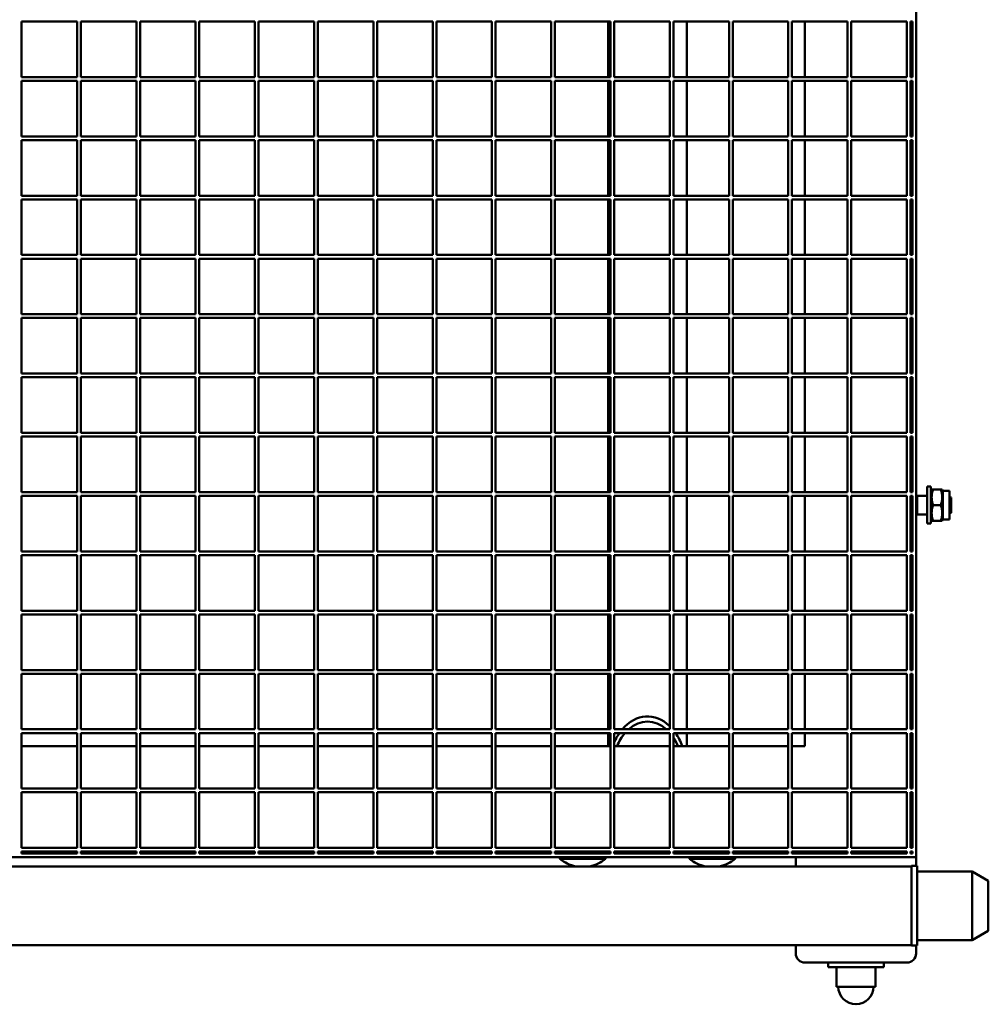
# Model space of a CAD drawing. Units: millimetres. Extents: x 2445 to 5865, y 774 to 4961.
# Drawn here: x 2961 to 3484, y 774 to 1306 of the extents above; entities that cross this region are included whole.
import ezdxf

# ---------------------------------------------------------------- set-up
doc = ezdxf.new("R2010")
doc.units = ezdxf.units.MM
doc.header["$LTSCALE"] = 20
doc.layers.add('Sichtbare Kanten(DIN)', color=7, linetype='Continuous', lineweight=50)

msp = doc.modelspace()

# ---------------------------------------------------------------- linework, layer by layer
at = {"layer": 'Sichtbare Kanten(DIN)'}
for p, q in [((3445.43, 1853.78), (3445.43, 853.78)), ((2992.43, 1304.78), (2962.43, 1304.78)), ((2962.43, 1304.78), (2962.43, 1274.78)), ((2992.43, 1274.78), (2992.43, 1304.78)), ((2994.43, 1304.78), (2994.43, 1274.78)), ((3024.43, 1304.78), (2994.43, 1304.78)), ((3024.43, 1274.78), (3024.43, 1304.78)), ((3026.43, 1304.78), (3026.43, 1274.78)), ((3056.43, 1304.78), (3026.43, 1304.78)), ((3056.43, 1274.78), (3056.43, 1304.78)), ((3058.43, 1304.78), (3058.43, 1274.78)), ((3088.43, 1304.78), (3058.43, 1304.78)), ((3088.43, 1274.78), (3088.43, 1304.78)), ((3090.43, 1304.78), (3090.43, 1274.78)), ((3120.43, 1304.78), (3090.43, 1304.78)), ((3120.43, 1274.78), (3120.43, 1304.78)), ((3122.43, 1304.78), (3122.43, 1274.78)), ((3152.43, 1304.78), (3122.43, 1304.78)), ((3152.43, 1274.78), (3152.43, 1304.78)), ((3154.43, 1304.78), (3154.43, 1274.78)), ((3184.43, 1304.78), (3154.43, 1304.78)), ((3184.43, 1274.78), (3184.43, 1304.78)), ((3186.43, 1304.78), (3186.43, 1274.78)), ((3216.43, 1304.78), (3186.43, 1304.78)), ((3216.43, 1274.78), (3216.43, 1304.78)), ((3218.43, 1304.78), (3218.43, 1274.78)), ((3248.43, 1304.78), (3218.43, 1304.78)), ((3248.43, 1274.78), (3248.43, 1304.78)), ((3250.43, 1304.78), (3250.43, 1274.78)), ((3280.43, 1304.78), (3250.43, 1304.78)), ((3279.23, 1274.78), (3279.23, 1304.78)), ((3280.43, 1274.78), (3280.43, 1304.78)), ((3282.43, 1304.78), (3282.43, 1274.78)), ((3312.43, 1304.78), (3282.43, 1304.78)), ((3312.43, 1274.78), (3312.43, 1304.78)), ((3314.43, 1304.78), (3314.43, 1274.78)), ((3344.43, 1304.78), (3314.43, 1304.78)), ((3321.63, 1274.78), (3321.63, 1304.78)), ((3344.43, 1274.78), (3344.43, 1304.78)), ((3346.43, 1304.78), (3346.43, 1274.78)), ((3376.43, 1304.78), (3346.43, 1304.78)), ((3376.43, 1274.78), (3376.43, 1304.78)), ((3378.43, 1304.78), (3378.43, 1274.78)), ((3408.43, 1304.78), (3378.43, 1304.78)), ((3385.43, 1274.78), (3385.43, 1304.78)), ((3408.43, 1274.78), (3408.43, 1304.78)), ((3410.43, 1304.78), (3410.43, 1274.78)), ((3440.43, 1304.78), (3410.43, 1304.78)), ((3440.43, 1274.78), (3440.43, 1304.78)), ((3442.43, 1304.78), (3442.43, 1274.78)), ((3443.43, 1304.78), (3442.43, 1304.78)), ((3443.43, 1304.78), (3443.43, 1274.78)), ((2962.43, 1274.78), (2992.43, 1274.78)), ((2992.43, 1272.78), (2962.43, 1272.78)), ((2962.43, 1272.78), (2962.43, 1242.78)), ((2992.43, 1242.78), (2992.43, 1272.78)), ((2994.43, 1274.78), (3024.43, 1274.78)), ((2994.43, 1272.78), (2994.43, 1242.78)), ((3024.43, 1272.78), (2994.43, 1272.78)), ((3024.43, 1242.78), (3024.43, 1272.78)), ((3026.43, 1274.78), (3056.43, 1274.78)), ((3026.43, 1272.78), (3026.43, 1242.78)), ((3056.43, 1272.78), (3026.43, 1272.78)), ((3056.43, 1242.78), (3056.43, 1272.78)), ((3058.43, 1274.78), (3088.43, 1274.78)), ((3058.43, 1272.78), (3058.43, 1242.78)), ((3088.43, 1272.78), (3058.43, 1272.78)), ((3088.43, 1242.78), (3088.43, 1272.78)), ((3090.43, 1274.78), (3120.43, 1274.78)), ((3090.43, 1272.78), (3090.43, 1242.78)), ((3120.43, 1272.78), (3090.43, 1272.78)), ((3120.43, 1242.78), (3120.43, 1272.78)), ((3122.43, 1274.78), (3152.43, 1274.78)), ((3122.43, 1272.78), (3122.43, 1242.78)), ((3152.43, 1272.78), (3122.43, 1272.78)), ((3152.43, 1242.78), (3152.43, 1272.78)), ((3154.43, 1274.78), (3184.43, 1274.78)), ((3154.43, 1272.78), (3154.43, 1242.78)), ((3184.43, 1272.78), (3154.43, 1272.78)), ((3184.43, 1242.78), (3184.43, 1272.78)), ((3186.43, 1274.78), (3216.43, 1274.78)), ((3186.43, 1272.78), (3186.43, 1242.78)), ((3216.43, 1272.78), (3186.43, 1272.78)), ((3216.43, 1242.78), (3216.43, 1272.78)), ((3218.43, 1274.78), (3248.43, 1274.78)), ((3218.43, 1272.78), (3218.43, 1242.78)), ((3248.43, 1272.78), (3218.43, 1272.78)), ((3248.43, 1242.78), (3248.43, 1272.78)), ((3250.43, 1274.78), (3280.43, 1274.78)), ((3250.43, 1272.78), (3250.43, 1242.78)), ((3280.43, 1272.78), (3250.43, 1272.78)), ((3279.23, 1242.78), (3279.23, 1272.78)), ((3280.43, 1242.78), (3280.43, 1272.78)), ((3282.43, 1274.78), (3312.43, 1274.78)), ((3282.43, 1272.78), (3282.43, 1242.78)), ((3312.43, 1272.78), (3282.43, 1272.78)), ((3312.43, 1242.78), (3312.43, 1272.78)), ((3314.43, 1274.78), (3344.43, 1274.78)), ((3314.43, 1272.78), (3314.43, 1242.78)), ((3344.43, 1272.78), (3314.43, 1272.78)), ((3321.63, 1242.78), (3321.63, 1272.78)), ((3344.43, 1242.78), (3344.43, 1272.78)), ((3346.43, 1274.78), (3376.43, 1274.78)), ((3346.43, 1272.78), (3346.43, 1242.78)), ((3376.43, 1272.78), (3346.43, 1272.78)), ((3376.43, 1242.78), (3376.43, 1272.78)), ((3378.43, 1274.78), (3408.43, 1274.78)), ((3378.43, 1272.78), (3378.43, 1242.78)), ((3408.43, 1272.78), (3378.43, 1272.78)), ((3385.43, 1242.78), (3385.43, 1272.78)), ((3408.43, 1242.78), (3408.43, 1272.78)), ((3410.43, 1274.78), (3440.43, 1274.78)), ((3410.43, 1272.78), (3410.43, 1242.78)), ((3440.43, 1272.78), (3410.43, 1272.78)), ((3440.43, 1242.78), (3440.43, 1272.78)), ((3442.43, 1274.78), (3443.43, 1274.78)), ((3442.43, 1272.78), (3442.43, 1242.78)), ((3443.43, 1272.78), (3442.43, 1272.78)), ((3443.43, 1272.78), (3443.43, 1242.78)), ((2962.43, 1242.78), (2992.43, 1242.78)), ((2992.43, 1240.78), (2962.43, 1240.78)), ((2962.43, 1240.78), (2962.43, 1210.78)), ((2992.43, 1210.78), (2992.43, 1240.78)), ((2994.43, 1242.78), (3024.43, 1242.78)), ((2994.43, 1240.78), (2994.43, 1210.78)), ((3024.43, 1240.78), (2994.43, 1240.78)), ((3024.43, 1210.78), (3024.43, 1240.78)), ((3026.43, 1242.78), (3056.43, 1242.78)), ((3026.43, 1240.78), (3026.43, 1210.78)), ((3056.43, 1240.78), (3026.43, 1240.78)), ((3056.43, 1210.78), (3056.43, 1240.78)), ((3058.43, 1242.78), (3088.43, 1242.78)), ((3058.43, 1240.78), (3058.43, 1210.78)), ((3088.43, 1240.78), (3058.43, 1240.78)), ((3088.43, 1210.78), (3088.43, 1240.78)), ((3090.43, 1242.78), (3120.43, 1242.78)), ((3090.43, 1240.78), (3090.43, 1210.78)), ((3120.43, 1240.78), (3090.43, 1240.78)), ((3120.43, 1210.78), (3120.43, 1240.78)), ((3122.43, 1242.78), (3152.43, 1242.78)), ((3122.43, 1240.78), (3122.43, 1210.78)), ((3152.43, 1240.78), (3122.43, 1240.78)), ((3152.43, 1210.78), (3152.43, 1240.78)), ((3154.43, 1242.78), (3184.43, 1242.78)), ((3154.43, 1240.78), (3154.43, 1210.78)), ((3184.43, 1240.78), (3154.43, 1240.78)), ((3184.43, 1210.78), (3184.43, 1240.78)), ((3186.43, 1242.78), (3216.43, 1242.78)), ((3186.43, 1240.78), (3186.43, 1210.78)), ((3216.43, 1240.78), (3186.43, 1240.78)), ((3216.43, 1210.78), (3216.43, 1240.78)), ((3218.43, 1242.78), (3248.43, 1242.78)), ((3218.43, 1240.78), (3218.43, 1210.78)), ((3248.43, 1240.78), (3218.43, 1240.78)), ((3248.43, 1210.78), (3248.43, 1240.78)), ((3250.43, 1242.78), (3280.43, 1242.78)), ((3250.43, 1240.78), (3250.43, 1210.78)), ((3280.43, 1240.78), (3250.43, 1240.78)), ((3279.23, 1210.78), (3279.23, 1240.78)), ((3280.43, 1210.78), (3280.43, 1240.78)), ((3282.43, 1242.78), (3312.43, 1242.78)), ((3282.43, 1240.78), (3282.43, 1210.78)), ((3312.43, 1240.78), (3282.43, 1240.78)), ((3312.43, 1210.78), (3312.43, 1240.78)), ((3314.43, 1242.78), (3344.43, 1242.78)), ((3314.43, 1240.78), (3314.43, 1210.78)), ((3344.43, 1240.78), (3314.43, 1240.78)), ((3321.63, 1210.78), (3321.63, 1240.78)), ((3344.43, 1210.78), (3344.43, 1240.78)), ((3346.43, 1242.78), (3376.43, 1242.78)), ((3346.43, 1240.78), (3346.43, 1210.78)), ((3376.43, 1240.78), (3346.43, 1240.78)), ((3376.43, 1210.78), (3376.43, 1240.78)), ((3378.43, 1242.78), (3408.43, 1242.78)), ((3378.43, 1240.78), (3378.43, 1210.78)), ((3408.43, 1240.78), (3378.43, 1240.78)), ((3385.43, 1210.78), (3385.43, 1240.78)), ((3408.43, 1210.78), (3408.43, 1240.78)), ((3410.43, 1242.78), (3440.43, 1242.78)), ((3410.43, 1240.78), (3410.43, 1210.78)), ((3440.43, 1240.78), (3410.43, 1240.78)), ((3440.43, 1210.78), (3440.43, 1240.78)), ((3442.43, 1242.78), (3443.43, 1242.78)), ((3442.43, 1240.78), (3442.43, 1210.78)), ((3443.43, 1240.78), (3442.43, 1240.78)), ((3443.43, 1240.78), (3443.43, 1210.78)), ((2962.43, 1210.78), (2992.43, 1210.78)), ((2992.43, 1208.78), (2962.43, 1208.78)), ((2962.43, 1208.78), (2962.43, 1178.78)), ((2992.43, 1178.78), (2992.43, 1208.78)), ((2994.43, 1210.78), (3024.43, 1210.78)), ((2994.43, 1208.78), (2994.43, 1178.78)), ((3024.43, 1208.78), (2994.43, 1208.78)), ((3024.43, 1178.78), (3024.43, 1208.78)), ((3026.43, 1210.78), (3056.43, 1210.78)), ((3026.43, 1208.78), (3026.43, 1178.78)), ((3056.43, 1208.78), (3026.43, 1208.78)), ((3056.43, 1178.78), (3056.43, 1208.78)), ((3058.43, 1210.78), (3088.43, 1210.78)), ((3058.43, 1208.78), (3058.43, 1178.78)), ((3088.43, 1208.78), (3058.43, 1208.78)), ((3088.43, 1178.78), (3088.43, 1208.78)), ((3090.43, 1210.78), (3120.43, 1210.78)), ((3090.43, 1208.78), (3090.43, 1178.78)), ((3120.43, 1208.78), (3090.43, 1208.78)), ((3120.43, 1178.78), (3120.43, 1208.78)), ((3122.43, 1210.78), (3152.43, 1210.78)), ((3122.43, 1208.78), (3122.43, 1178.78)), ((3152.43, 1208.78), (3122.43, 1208.78)), ((3152.43, 1178.78), (3152.43, 1208.78)), ((3154.43, 1210.78), (3184.43, 1210.78)), ((3154.43, 1208.78), (3154.43, 1178.78)), ((3184.43, 1208.78), (3154.43, 1208.78)), ((3184.43, 1178.78), (3184.43, 1208.78)), ((3186.43, 1210.78), (3216.43, 1210.78)), ((3186.43, 1208.78), (3186.43, 1178.78)), ((3216.43, 1208.78), (3186.43, 1208.78)), ((3216.43, 1178.78), (3216.43, 1208.78)), ((3218.43, 1210.78), (3248.43, 1210.78)), ((3218.43, 1208.78), (3218.43, 1178.78)), ((3248.43, 1208.78), (3218.43, 1208.78)), ((3248.43, 1178.78), (3248.43, 1208.78)), ((3250.43, 1210.78), (3280.43, 1210.78)), ((3250.43, 1208.78), (3250.43, 1178.78)), ((3280.43, 1208.78), (3250.43, 1208.78)), ((3279.23, 1178.78), (3279.23, 1208.78)), ((3280.43, 1178.78), (3280.43, 1208.78)), ((3282.43, 1210.78), (3312.43, 1210.78)), ((3282.43, 1208.78), (3282.43, 1178.78)), ((3312.43, 1208.78), (3282.43, 1208.78)), ((3312.43, 1178.78), (3312.43, 1208.78)), ((3314.43, 1210.78), (3344.43, 1210.78)), ((3314.43, 1208.78), (3314.43, 1178.78)), ((3344.43, 1208.78), (3314.43, 1208.78)), ((3321.63, 1178.78), (3321.63, 1208.78)), ((3344.43, 1178.78), (3344.43, 1208.78)), ((3346.43, 1210.78), (3376.43, 1210.78)), ((3346.43, 1208.78), (3346.43, 1178.78)), ((3376.43, 1208.78), (3346.43, 1208.78)), ((3376.43, 1178.78), (3376.43, 1208.78)), ((3378.43, 1210.78), (3408.43, 1210.78)), ((3378.43, 1208.78), (3378.43, 1178.78)), ((3408.43, 1208.78), (3378.43, 1208.78)), ((3385.43, 1178.78), (3385.43, 1208.78)), ((3408.43, 1178.78), (3408.43, 1208.78)), ((3410.43, 1210.78), (3440.43, 1210.78)), ((3410.43, 1208.78), (3410.43, 1178.78)), ((3440.43, 1208.78), (3410.43, 1208.78)), ((3440.43, 1178.78), (3440.43, 1208.78)), ((3442.43, 1210.78), (3443.43, 1210.78)), ((3442.43, 1208.78), (3442.43, 1178.78)), ((3443.43, 1208.78), (3442.43, 1208.78)), ((3443.43, 1208.78), (3443.43, 1178.78)), ((2962.43, 1178.78), (2992.43, 1178.78)), ((2992.43, 1176.78), (2962.43, 1176.78)), ((2962.43, 1176.78), (2962.43, 1146.78)), ((2992.43, 1146.78), (2992.43, 1176.78)), ((2994.43, 1178.78), (3024.43, 1178.78)), ((2994.43, 1176.78), (2994.43, 1146.78)), ((3024.43, 1176.78), (2994.43, 1176.78)), ((3024.43, 1146.78), (3024.43, 1176.78)), ((3026.43, 1178.78), (3056.43, 1178.78)), ((3026.43, 1176.78), (3026.43, 1146.78)), ((3056.43, 1176.78), (3026.43, 1176.78)), ((3056.43, 1146.78), (3056.43, 1176.78)), ((3058.43, 1178.78), (3088.43, 1178.78)), ((3058.43, 1176.78), (3058.43, 1146.78)), ((3088.43, 1176.78), (3058.43, 1176.78)), ((3088.43, 1146.78), (3088.43, 1176.78)), ((3090.43, 1178.78), (3120.43, 1178.78)), ((3090.43, 1176.78), (3090.43, 1146.78)), ((3120.43, 1176.78), (3090.43, 1176.78)), ((3120.43, 1146.78), (3120.43, 1176.78)), ((3122.43, 1178.78), (3152.43, 1178.78)), ((3122.43, 1176.78), (3122.43, 1146.78)), ((3152.43, 1176.78), (3122.43, 1176.78)), ((3152.43, 1146.78), (3152.43, 1176.78)), ((3154.43, 1178.78), (3184.43, 1178.78)), ((3154.43, 1176.78), (3154.43, 1146.78)), ((3184.43, 1176.78), (3154.43, 1176.78)), ((3184.43, 1146.78), (3184.43, 1176.78)), ((3186.43, 1178.78), (3216.43, 1178.78)), ((3186.43, 1176.78), (3186.43, 1146.78)), ((3216.43, 1176.78), (3186.43, 1176.78)), ((3216.43, 1146.78), (3216.43, 1176.78)), ((3218.43, 1178.78), (3248.43, 1178.78)), ((3218.43, 1176.78), (3218.43, 1146.78)), ((3248.43, 1176.78), (3218.43, 1176.78)), ((3248.43, 1146.78), (3248.43, 1176.78)), ((3250.43, 1178.78), (3280.43, 1178.78)), ((3250.43, 1176.78), (3250.43, 1146.78)), ((3280.43, 1176.78), (3250.43, 1176.78)), ((3279.23, 1146.78), (3279.23, 1176.78)), ((3280.43, 1146.78), (3280.43, 1176.78)), ((3282.43, 1178.78), (3312.43, 1178.78)), ((3282.43, 1176.78), (3282.43, 1146.78)), ((3312.43, 1176.78), (3282.43, 1176.78)), ((3312.43, 1146.78), (3312.43, 1176.78)), ((3314.43, 1178.78), (3344.43, 1178.78)), ((3314.43, 1176.78), (3314.43, 1146.78)), ((3344.43, 1176.78), (3314.43, 1176.78)), ((3321.63, 1146.78), (3321.63, 1176.78)), ((3344.43, 1146.78), (3344.43, 1176.78)), ((3346.43, 1178.78), (3376.43, 1178.78)), ((3346.43, 1176.78), (3346.43, 1146.78)), ((3376.43, 1176.78), (3346.43, 1176.78)), ((3376.43, 1146.78), (3376.43, 1176.78)), ((3378.43, 1178.78), (3408.43, 1178.78)), ((3378.43, 1176.78), (3378.43, 1146.78)), ((3408.43, 1176.78), (3378.43, 1176.78)), ((3385.43, 1146.78), (3385.43, 1176.78)), ((3408.43, 1146.78), (3408.43, 1176.78)), ((3410.43, 1178.78), (3440.43, 1178.78)), ((3410.43, 1176.78), (3410.43, 1146.78)), ((3440.43, 1176.78), (3410.43, 1176.78)), ((3440.43, 1146.78), (3440.43, 1176.78)), ((3442.43, 1178.78), (3443.43, 1178.78)), ((3442.43, 1176.78), (3442.43, 1146.78)), ((3443.43, 1176.78), (3442.43, 1176.78)), ((3443.43, 1176.78), (3443.43, 1146.78)), ((2962.43, 1146.78), (2992.43, 1146.78)), ((2992.43, 1144.78), (2962.43, 1144.78)), ((2962.43, 1144.78), (2962.43, 1114.78)), ((2992.43, 1114.78), (2992.43, 1144.78)), ((2994.43, 1146.78), (3024.43, 1146.78)), ((2994.43, 1144.78), (2994.43, 1114.78)), ((3024.43, 1144.78), (2994.43, 1144.78)), ((3024.43, 1114.78), (3024.43, 1144.78)), ((3026.43, 1146.78), (3056.43, 1146.78)), ((3026.43, 1144.78), (3026.43, 1114.78)), ((3056.43, 1144.78), (3026.43, 1144.78)), ((3056.43, 1114.78), (3056.43, 1144.78)), ((3058.43, 1146.78), (3088.43, 1146.78)), ((3058.43, 1144.78), (3058.43, 1114.78)), ((3088.43, 1144.78), (3058.43, 1144.78)), ((3088.43, 1114.78), (3088.43, 1144.78)), ((3090.43, 1146.78), (3120.43, 1146.78)), ((3090.43, 1144.78), (3090.43, 1114.78)), ((3120.43, 1144.78), (3090.43, 1144.78)), ((3120.43, 1114.78), (3120.43, 1144.78)), ((3122.43, 1146.78), (3152.43, 1146.78)), ((3122.43, 1144.78), (3122.43, 1114.78)), ((3152.43, 1144.78), (3122.43, 1144.78)), ((3152.43, 1114.78), (3152.43, 1144.78)), ((3154.43, 1146.78), (3184.43, 1146.78)), ((3154.43, 1144.78), (3154.43, 1114.78)), ((3184.43, 1144.78), (3154.43, 1144.78)), ((3184.43, 1114.78), (3184.43, 1144.78)), ((3186.43, 1146.78), (3216.43, 1146.78)), ((3186.43, 1144.78), (3186.43, 1114.78)), ((3216.43, 1144.78), (3186.43, 1144.78)), ((3216.43, 1114.78), (3216.43, 1144.78)), ((3218.43, 1146.78), (3248.43, 1146.78)), ((3218.43, 1144.78), (3218.43, 1114.78)), ((3248.43, 1144.78), (3218.43, 1144.78)), ((3248.43, 1114.78), (3248.43, 1144.78)), ((3250.43, 1146.78), (3280.43, 1146.78)), ((3250.43, 1144.78), (3250.43, 1114.78)), ((3280.43, 1144.78), (3250.43, 1144.78)), ((3279.23, 1114.78), (3279.23, 1144.78)), ((3280.43, 1114.78), (3280.43, 1144.78)), ((3282.43, 1146.78), (3312.43, 1146.78)), ((3282.43, 1144.78), (3282.43, 1114.78)), ((3312.43, 1144.78), (3282.43, 1144.78)), ((3312.43, 1114.78), (3312.43, 1144.78)), ((3314.43, 1146.78), (3344.43, 1146.78)), ((3314.43, 1144.78), (3314.43, 1114.78)), ((3344.43, 1144.78), (3314.43, 1144.78)), ((3321.63, 1114.78), (3321.63, 1144.78)), ((3344.43, 1114.78), (3344.43, 1144.78)), ((3346.43, 1146.78), (3376.43, 1146.78)), ((3346.43, 1144.78), (3346.43, 1114.78)), ((3376.43, 1144.78), (3346.43, 1144.78)), ((3376.43, 1114.78), (3376.43, 1144.78)), ((3378.43, 1146.78), (3408.43, 1146.78)), ((3378.43, 1144.78), (3378.43, 1114.78)), ((3408.43, 1144.78), (3378.43, 1144.78)), ((3385.43, 1114.78), (3385.43, 1144.78)), ((3408.43, 1114.78), (3408.43, 1144.78)), ((3410.43, 1146.78), (3440.43, 1146.78)), ((3410.43, 1144.78), (3410.43, 1114.78)), ((3440.43, 1144.78), (3410.43, 1144.78)), ((3440.43, 1114.78), (3440.43, 1144.78)), ((3442.43, 1146.78), (3443.43, 1146.78)), ((3442.43, 1144.78), (3442.43, 1114.78)), ((3443.43, 1144.78), (3442.43, 1144.78)), ((3443.43, 1144.78), (3443.43, 1114.78)), ((2962.43, 1114.78), (2992.43, 1114.78)), ((2992.43, 1112.78), (2962.43, 1112.78)), ((2962.43, 1112.78), (2962.43, 1082.78)), ((2992.43, 1082.78), (2992.43, 1112.78)), ((2994.43, 1114.78), (3024.43, 1114.78)), ((2994.43, 1112.78), (2994.43, 1082.78)), ((3024.43, 1112.78), (2994.43, 1112.78)), ((3024.43, 1082.78), (3024.43, 1112.78)), ((3026.43, 1114.78), (3056.43, 1114.78)), ((3026.43, 1112.78), (3026.43, 1082.78)), ((3056.43, 1112.78), (3026.43, 1112.78)), ((3056.43, 1082.78), (3056.43, 1112.78)), ((3058.43, 1114.78), (3088.43, 1114.78)), ((3058.43, 1112.78), (3058.43, 1082.78)), ((3088.43, 1112.78), (3058.43, 1112.78)), ((3088.43, 1082.78), (3088.43, 1112.78)), ((3090.43, 1114.78), (3120.43, 1114.78)), ((3090.43, 1112.78), (3090.43, 1082.78)), ((3120.43, 1112.78), (3090.43, 1112.78)), ((3120.43, 1082.78), (3120.43, 1112.78)), ((3122.43, 1114.78), (3152.43, 1114.78)), ((3122.43, 1112.78), (3122.43, 1082.78)), ((3152.43, 1112.78), (3122.43, 1112.78)), ((3152.43, 1082.78), (3152.43, 1112.78)), ((3154.43, 1114.78), (3184.43, 1114.78)), ((3154.43, 1112.78), (3154.43, 1082.78)), ((3184.43, 1112.78), (3154.43, 1112.78)), ((3184.43, 1082.78), (3184.43, 1112.78)), ((3186.43, 1114.78), (3216.43, 1114.78)), ((3186.43, 1112.78), (3186.43, 1082.78)), ((3216.43, 1112.78), (3186.43, 1112.78)), ((3216.43, 1082.78), (3216.43, 1112.78)), ((3218.43, 1114.78), (3248.43, 1114.78)), ((3218.43, 1112.78), (3218.43, 1082.78)), ((3248.43, 1112.78), (3218.43, 1112.78)), ((3248.43, 1082.78), (3248.43, 1112.78)), ((3250.43, 1114.78), (3280.43, 1114.78)), ((3250.43, 1112.78), (3250.43, 1082.78)), ((3280.43, 1112.78), (3250.43, 1112.78)), ((3279.23, 1082.78), (3279.23, 1112.78)), ((3280.43, 1082.78), (3280.43, 1112.78)), ((3282.43, 1114.78), (3312.43, 1114.78)), ((3282.43, 1112.78), (3282.43, 1082.78)), ((3312.43, 1112.78), (3282.43, 1112.78)), ((3312.43, 1082.78), (3312.43, 1112.78)), ((3314.43, 1114.78), (3344.43, 1114.78)), ((3314.43, 1112.78), (3314.43, 1082.78)), ((3344.43, 1112.78), (3314.43, 1112.78)), ((3321.63, 1082.78), (3321.63, 1112.78)), ((3344.43, 1082.78), (3344.43, 1112.78)), ((3346.43, 1114.78), (3376.43, 1114.78)), ((3346.43, 1112.78), (3346.43, 1082.78)), ((3376.43, 1112.78), (3346.43, 1112.78)), ((3376.43, 1082.78), (3376.43, 1112.78)), ((3378.43, 1114.78), (3408.43, 1114.78)), ((3378.43, 1112.78), (3378.43, 1082.78)), ((3408.43, 1112.78), (3378.43, 1112.78)), ((3385.43, 1082.78), (3385.43, 1112.78)), ((3408.43, 1082.78), (3408.43, 1112.78)), ((3410.43, 1114.78), (3440.43, 1114.78)), ((3410.43, 1112.78), (3410.43, 1082.78)), ((3440.43, 1112.78), (3410.43, 1112.78)), ((3440.43, 1082.78), (3440.43, 1112.78)), ((3442.43, 1114.78), (3443.43, 1114.78)), ((3442.43, 1112.78), (3442.43, 1082.78)), ((3443.43, 1112.78), (3442.43, 1112.78)), ((3443.43, 1112.78), (3443.43, 1082.78)), ((2962.43, 1082.78), (2992.43, 1082.78)), ((2992.43, 1080.78), (2962.43, 1080.78)), ((2962.43, 1080.78), (2962.43, 1050.78)), ((2992.43, 1050.78), (2992.43, 1080.78)), ((2994.43, 1082.78), (3024.43, 1082.78)), ((2994.43, 1080.78), (2994.43, 1050.78)), ((3024.43, 1080.78), (2994.43, 1080.78)), ((3024.43, 1050.78), (3024.43, 1080.78)), ((3026.43, 1082.78), (3056.43, 1082.78)), ((3026.43, 1080.78), (3026.43, 1050.78)), ((3056.43, 1080.78), (3026.43, 1080.78)), ((3056.43, 1050.78), (3056.43, 1080.78)), ((3058.43, 1082.78), (3088.43, 1082.78)), ((3058.43, 1080.78), (3058.43, 1050.78)), ((3088.43, 1080.78), (3058.43, 1080.78)), ((3088.43, 1050.78), (3088.43, 1080.78)), ((3090.43, 1082.78), (3120.43, 1082.78)), ((3090.43, 1080.78), (3090.43, 1050.78)), ((3120.43, 1080.78), (3090.43, 1080.78)), ((3120.43, 1050.78), (3120.43, 1080.78)), ((3122.43, 1082.78), (3152.43, 1082.78)), ((3122.43, 1080.78), (3122.43, 1050.78)), ((3152.43, 1080.78), (3122.43, 1080.78)), ((3152.43, 1050.78), (3152.43, 1080.78)), ((3154.43, 1082.78), (3184.43, 1082.78)), ((3154.43, 1080.78), (3154.43, 1050.78)), ((3184.43, 1080.78), (3154.43, 1080.78)), ((3184.43, 1050.78), (3184.43, 1080.78)), ((3186.43, 1082.78), (3216.43, 1082.78)), ((3186.43, 1080.78), (3186.43, 1050.78)), ((3216.43, 1080.78), (3186.43, 1080.78)), ((3216.43, 1050.78), (3216.43, 1080.78)), ((3218.43, 1082.78), (3248.43, 1082.78)), ((3218.43, 1080.78), (3218.43, 1050.78)), ((3248.43, 1080.78), (3218.43, 1080.78)), ((3248.43, 1050.78), (3248.43, 1080.78)), ((3250.43, 1082.78), (3280.43, 1082.78)), ((3250.43, 1080.78), (3250.43, 1050.78)), ((3280.43, 1080.78), (3250.43, 1080.78)), ((3279.23, 1050.78), (3279.23, 1080.78)), ((3280.43, 1050.78), (3280.43, 1080.78)), ((3282.43, 1082.78), (3312.43, 1082.78)), ((3282.43, 1080.78), (3282.43, 1050.78)), ((3312.43, 1080.78), (3282.43, 1080.78)), ((3312.43, 1050.78), (3312.43, 1080.78)), ((3314.43, 1082.78), (3344.43, 1082.78)), ((3314.43, 1080.78), (3314.43, 1050.78)), ((3344.43, 1080.78), (3314.43, 1080.78)), ((3321.63, 1050.78), (3321.63, 1080.78)), ((3344.43, 1050.78), (3344.43, 1080.78)), ((3346.43, 1082.78), (3376.43, 1082.78)), ((3346.43, 1080.78), (3346.43, 1050.78)), ((3376.43, 1080.78), (3346.43, 1080.78)), ((3376.43, 1050.78), (3376.43, 1080.78)), ((3378.43, 1082.78), (3408.43, 1082.78)), ((3378.43, 1080.78), (3378.43, 1050.78)), ((3408.43, 1080.78), (3378.43, 1080.78)), ((3385.43, 1050.78), (3385.43, 1080.78)), ((3408.43, 1050.78), (3408.43, 1080.78)), ((3410.43, 1082.78), (3440.43, 1082.78)), ((3410.43, 1080.78), (3410.43, 1050.78)), ((3440.43, 1080.78), (3410.43, 1080.78)), ((3440.43, 1050.78), (3440.43, 1080.78)), ((3442.43, 1082.78), (3443.43, 1082.78)), ((3442.43, 1080.78), (3442.43, 1050.78)), ((3443.43, 1080.78), (3442.43, 1080.78)), ((3443.43, 1080.78), (3443.43, 1050.78)), ((3451.43, 1033.78), (3451.43, 1053.78)), ((3453.43, 1053.78), (3451.43, 1053.78)), ((3453.43, 1033.78), (3453.43, 1053.78)), ((3453.43, 1051.58), (3453.84, 1052.28)), ((3453.84, 1052.28), (3454.6, 1052.28)), ((3454.6, 1052.28), (3458.77, 1052.28)), ((3458.77, 1052.28), (3459.53, 1052.28)), ((3459.93, 1051.58), (3459.53, 1052.28)), ((2962.43, 1050.78), (2992.43, 1050.78)), ((2992.43, 1048.78), (2962.43, 1048.78)), ((2962.43, 1048.78), (2962.43, 1018.78)), ((2992.43, 1018.78), (2992.43, 1048.78)), ((2994.43, 1050.78), (3024.43, 1050.78)), ((2994.43, 1048.78), (2994.43, 1018.78)), ((3024.43, 1048.78), (2994.43, 1048.78)), ((3024.43, 1018.78), (3024.43, 1048.78)), ((3026.43, 1050.78), (3056.43, 1050.78)), ((3026.43, 1048.78), (3026.43, 1018.78)), ((3056.43, 1048.78), (3026.43, 1048.78)), ((3056.43, 1018.78), (3056.43, 1048.78)), ((3058.43, 1050.78), (3088.43, 1050.78)), ((3058.43, 1048.78), (3058.43, 1018.78)), ((3088.43, 1048.78), (3058.43, 1048.78)), ((3088.43, 1018.78), (3088.43, 1048.78)), ((3090.43, 1050.78), (3120.43, 1050.78)), ((3090.43, 1048.78), (3090.43, 1018.78)), ((3120.43, 1048.78), (3090.43, 1048.78)), ((3120.43, 1018.78), (3120.43, 1048.78)), ((3122.43, 1050.78), (3152.43, 1050.78)), ((3122.43, 1048.78), (3122.43, 1018.78)), ((3152.43, 1048.78), (3122.43, 1048.78)), ((3152.43, 1018.78), (3152.43, 1048.78)), ((3154.43, 1050.78), (3184.43, 1050.78)), ((3154.43, 1048.78), (3154.43, 1018.78)), ((3184.43, 1048.78), (3154.43, 1048.78)), ((3184.43, 1018.78), (3184.43, 1048.78)), ((3186.43, 1050.78), (3216.43, 1050.78)), ((3186.43, 1048.78), (3186.43, 1018.78)), ((3216.43, 1048.78), (3186.43, 1048.78)), ((3216.43, 1018.78), (3216.43, 1048.78)), ((3218.43, 1050.78), (3248.43, 1050.78)), ((3218.43, 1048.78), (3218.43, 1018.78)), ((3248.43, 1048.78), (3218.43, 1048.78)), ((3248.43, 1018.78), (3248.43, 1048.78)), ((3250.43, 1050.78), (3280.43, 1050.78)), ((3250.43, 1048.78), (3250.43, 1018.78)), ((3280.43, 1048.78), (3250.43, 1048.78)), ((3279.23, 1018.78), (3279.23, 1048.78)), ((3280.43, 1018.78), (3280.43, 1048.78)), ((3282.43, 1050.78), (3312.43, 1050.78)), ((3282.43, 1048.78), (3282.43, 1018.78)), ((3312.43, 1048.78), (3282.43, 1048.78)), ((3312.43, 1018.78), (3312.43, 1048.78)), ((3314.43, 1050.78), (3344.43, 1050.78)), ((3314.43, 1048.78), (3314.43, 1018.78)), ((3344.43, 1048.78), (3314.43, 1048.78)), ((3321.63, 1018.78), (3321.63, 1048.78)), ((3344.43, 1018.78), (3344.43, 1048.78)), ((3346.43, 1050.78), (3376.43, 1050.78)), ((3346.43, 1048.78), (3346.43, 1018.78)), ((3376.43, 1048.78), (3346.43, 1048.78)), ((3376.43, 1018.78), (3376.43, 1048.78)), ((3378.43, 1050.78), (3408.43, 1050.78)), ((3378.43, 1048.78), (3378.43, 1018.78)), ((3408.43, 1048.78), (3378.43, 1048.78)), ((3385.43, 1018.78), (3385.43, 1048.78)), ((3408.43, 1018.78), (3408.43, 1048.78)), ((3410.43, 1050.78), (3440.43, 1050.78)), ((3410.43, 1048.78), (3410.43, 1018.78)), ((3440.43, 1048.78), (3410.43, 1048.78)), ((3440.43, 1018.78), (3440.43, 1048.78)), ((3442.43, 1050.78), (3443.43, 1050.78)), ((3442.43, 1048.78), (3442.43, 1018.78)), ((3443.43, 1048.78), (3442.43, 1048.78)), ((3443.43, 1048.78), (3443.43, 1018.78)), ((3446.03, 1043.78), (3446.03, 1048.78)), ((3446.03, 1048.78), (3451.43, 1048.78)), ((3459.93, 1051.58), (3459.93, 1035.98)), ((3459.93, 1051.58), (3463.43, 1051.58)), ((3463.43, 1051.58), (3463.43, 1035.98)), ((3464.43, 1047.96), (3463.43, 1048.18)), ((3464.43, 1047.96), (3464.43, 1039.59)), ((3446.03, 1038.78), (3446.03, 1043.78)), ((3454.6, 1043.78), (3458.77, 1043.78)), ((3446.03, 1038.78), (3451.43, 1038.78)), ((3464.43, 1039.59), (3463.43, 1039.37)), ((3453.43, 1033.78), (3451.43, 1033.78)), ((3453.43, 1035.98), (3453.84, 1035.28)), ((3454.6, 1035.28), (3453.84, 1035.28)), ((3454.6, 1035.28), (3458.77, 1035.28)), ((3459.53, 1035.28), (3458.77, 1035.28)), ((3459.93, 1035.98), (3459.53, 1035.28)), ((3459.93, 1035.98), (3463.43, 1035.98)), ((2962.43, 1018.78), (2992.43, 1018.78)), ((2992.43, 1016.78), (2962.43, 1016.78)), ((2962.43, 1016.78), (2962.43, 986.78)), ((2992.43, 986.78), (2992.43, 1016.78)), ((2994.43, 1018.78), (3024.43, 1018.78)), ((2994.43, 1016.78), (2994.43, 986.78)), ((3024.43, 1016.78), (2994.43, 1016.78)), ((3024.43, 986.78), (3024.43, 1016.78)), ((3026.43, 1018.78), (3056.43, 1018.78)), ((3026.43, 1016.78), (3026.43, 986.78)), ((3056.43, 1016.78), (3026.43, 1016.78)), ((3056.43, 986.78), (3056.43, 1016.78)), ((3058.43, 1018.78), (3088.43, 1018.78)), ((3058.43, 1016.78), (3058.43, 986.78)), ((3088.43, 1016.78), (3058.43, 1016.78)), ((3088.43, 986.78), (3088.43, 1016.78)), ((3090.43, 1018.78), (3120.43, 1018.78)), ((3090.43, 1016.78), (3090.43, 986.78)), ((3120.43, 1016.78), (3090.43, 1016.78)), ((3120.43, 986.78), (3120.43, 1016.78)), ((3122.43, 1018.78), (3152.43, 1018.78)), ((3122.43, 1016.78), (3122.43, 986.78)), ((3152.43, 1016.78), (3122.43, 1016.78)), ((3152.43, 986.78), (3152.43, 1016.78)), ((3154.43, 1018.78), (3184.43, 1018.78)), ((3154.43, 1016.78), (3154.43, 986.78)), ((3184.43, 1016.78), (3154.43, 1016.78)), ((3184.43, 986.78), (3184.43, 1016.78)), ((3186.43, 1018.78), (3216.43, 1018.78)), ((3186.43, 1016.78), (3186.43, 986.78)), ((3216.43, 1016.78), (3186.43, 1016.78)), ((3216.43, 986.78), (3216.43, 1016.78)), ((3218.43, 1018.78), (3248.43, 1018.78)), ((3218.43, 1016.78), (3218.43, 986.78)), ((3248.43, 1016.78), (3218.43, 1016.78)), ((3248.43, 986.78), (3248.43, 1016.78)), ((3250.43, 1018.78), (3280.43, 1018.78)), ((3250.43, 1016.78), (3250.43, 986.78)), ((3280.43, 1016.78), (3250.43, 1016.78)), ((3279.23, 986.78), (3279.23, 1016.78)), ((3280.43, 986.78), (3280.43, 1016.78)), ((3282.43, 1018.78), (3312.43, 1018.78)), ((3282.43, 1016.78), (3282.43, 986.78)), ((3312.43, 1016.78), (3282.43, 1016.78)), ((3312.43, 986.78), (3312.43, 1016.78)), ((3314.43, 1018.78), (3344.43, 1018.78)), ((3314.43, 1016.78), (3314.43, 986.78)), ((3344.43, 1016.78), (3314.43, 1016.78)), ((3321.63, 986.78), (3321.63, 1016.78)), ((3344.43, 986.78), (3344.43, 1016.78)), ((3346.43, 1018.78), (3376.43, 1018.78)), ((3346.43, 1016.78), (3346.43, 986.78)), ((3376.43, 1016.78), (3346.43, 1016.78)), ((3376.43, 986.78), (3376.43, 1016.78)), ((3378.43, 1018.78), (3408.43, 1018.78)), ((3378.43, 1016.78), (3378.43, 986.78)), ((3408.43, 1016.78), (3378.43, 1016.78)), ((3385.43, 986.78), (3385.43, 1016.78)), ((3408.43, 986.78), (3408.43, 1016.78)), ((3410.43, 1018.78), (3440.43, 1018.78)), ((3410.43, 1016.78), (3410.43, 986.78)), ((3440.43, 1016.78), (3410.43, 1016.78)), ((3440.43, 986.78), (3440.43, 1016.78)), ((3442.43, 1018.78), (3443.43, 1018.78)), ((3442.43, 1016.78), (3442.43, 986.78)), ((3443.43, 1016.78), (3442.43, 1016.78)), ((3443.43, 1016.78), (3443.43, 986.78)), ((2962.43, 986.78), (2992.43, 986.78)), ((2992.43, 984.78), (2962.43, 984.78)), ((2962.43, 984.78), (2962.43, 954.78)), ((2992.43, 954.78), (2992.43, 984.78)), ((2994.43, 986.78), (3024.43, 986.78)), ((2994.43, 984.78), (2994.43, 954.78)), ((3024.43, 984.78), (2994.43, 984.78)), ((3024.43, 954.78), (3024.43, 984.78)), ((3026.43, 986.78), (3056.43, 986.78)), ((3026.43, 984.78), (3026.43, 954.78)), ((3056.43, 984.78), (3026.43, 984.78)), ((3056.43, 954.78), (3056.43, 984.78)), ((3058.43, 986.78), (3088.43, 986.78)), ((3058.43, 984.78), (3058.43, 954.78)), ((3088.43, 984.78), (3058.43, 984.78)), ((3088.43, 954.78), (3088.43, 984.78)), ((3090.43, 986.78), (3120.43, 986.78)), ((3090.43, 984.78), (3090.43, 954.78)), ((3120.43, 984.78), (3090.43, 984.78)), ((3120.43, 954.78), (3120.43, 984.78)), ((3122.43, 986.78), (3152.43, 986.78)), ((3122.43, 984.78), (3122.43, 954.78)), ((3152.43, 984.78), (3122.43, 984.78)), ((3152.43, 954.78), (3152.43, 984.78)), ((3154.43, 986.78), (3184.43, 986.78)), ((3154.43, 984.78), (3154.43, 954.78)), ((3184.43, 984.78), (3154.43, 984.78)), ((3184.43, 954.78), (3184.43, 984.78)), ((3186.43, 986.78), (3216.43, 986.78)), ((3186.43, 984.78), (3186.43, 954.78)), ((3216.43, 984.78), (3186.43, 984.78)), ((3216.43, 954.78), (3216.43, 984.78)), ((3218.43, 986.78), (3248.43, 986.78)), ((3218.43, 984.78), (3218.43, 954.78)), ((3248.43, 984.78), (3218.43, 984.78)), ((3248.43, 954.78), (3248.43, 984.78)), ((3250.43, 986.78), (3280.43, 986.78)), ((3250.43, 984.78), (3250.43, 954.78)), ((3280.43, 984.78), (3250.43, 984.78)), ((3279.23, 954.78), (3279.23, 984.78)), ((3280.43, 954.78), (3280.43, 984.78)), ((3282.43, 986.78), (3312.43, 986.78)), ((3282.43, 984.78), (3282.43, 954.78)), ((3312.43, 984.78), (3282.43, 984.78)), ((3312.43, 954.78), (3312.43, 984.78)), ((3314.43, 986.78), (3344.43, 986.78)), ((3314.43, 984.78), (3314.43, 954.78)), ((3344.43, 984.78), (3314.43, 984.78)), ((3321.63, 954.78), (3321.63, 984.78)), ((3344.43, 954.78), (3344.43, 984.78)), ((3346.43, 986.78), (3376.43, 986.78)), ((3346.43, 984.78), (3346.43, 954.78)), ((3376.43, 984.78), (3346.43, 984.78)), ((3376.43, 954.78), (3376.43, 984.78)), ((3378.43, 986.78), (3408.43, 986.78)), ((3378.43, 984.78), (3378.43, 954.78)), ((3408.43, 984.78), (3378.43, 984.78)), ((3385.43, 954.78), (3385.43, 984.78)), ((3408.43, 954.78), (3408.43, 984.78)), ((3410.43, 986.78), (3440.43, 986.78)), ((3410.43, 984.78), (3410.43, 954.78)), ((3440.43, 984.78), (3410.43, 984.78)), ((3440.43, 954.78), (3440.43, 984.78)), ((3442.43, 986.78), (3443.43, 986.78)), ((3442.43, 984.78), (3442.43, 954.78)), ((3443.43, 984.78), (3442.43, 984.78)), ((3443.43, 984.78), (3443.43, 954.78)), ((2962.43, 954.78), (2992.43, 954.78)), ((2992.43, 952.78), (2962.43, 952.78)), ((2962.43, 952.78), (2962.43, 922.78)), ((2992.43, 922.78), (2992.43, 952.78)), ((2994.43, 954.78), (3024.43, 954.78)), ((2994.43, 952.78), (2994.43, 922.78)), ((3024.43, 952.78), (2994.43, 952.78)), ((3024.43, 922.78), (3024.43, 952.78)), ((3026.43, 954.78), (3056.43, 954.78)), ((3026.43, 952.78), (3026.43, 922.78)), ((3056.43, 952.78), (3026.43, 952.78)), ((3056.43, 922.78), (3056.43, 952.78)), ((3058.43, 954.78), (3088.43, 954.78)), ((3058.43, 952.78), (3058.43, 922.78)), ((3088.43, 952.78), (3058.43, 952.78)), ((3088.43, 922.78), (3088.43, 952.78)), ((3090.43, 954.78), (3120.43, 954.78)), ((3090.43, 952.78), (3090.43, 922.78)), ((3120.43, 952.78), (3090.43, 952.78)), ((3120.43, 922.78), (3120.43, 952.78)), ((3122.43, 954.78), (3152.43, 954.78)), ((3122.43, 952.78), (3122.43, 922.78)), ((3152.43, 952.78), (3122.43, 952.78)), ((3152.43, 922.78), (3152.43, 952.78)), ((3154.43, 954.78), (3184.43, 954.78)), ((3154.43, 952.78), (3154.43, 922.78)), ((3184.43, 952.78), (3154.43, 952.78)), ((3184.43, 922.78), (3184.43, 952.78)), ((3186.43, 954.78), (3216.43, 954.78)), ((3186.43, 952.78), (3186.43, 922.78)), ((3216.43, 952.78), (3186.43, 952.78)), ((3216.43, 922.78), (3216.43, 952.78)), ((3218.43, 954.78), (3248.43, 954.78)), ((3218.43, 952.78), (3218.43, 922.78)), ((3248.43, 952.78), (3218.43, 952.78)), ((3248.43, 922.78), (3248.43, 952.78)), ((3250.43, 954.78), (3280.43, 954.78)), ((3250.43, 952.78), (3250.43, 922.78)), ((3280.43, 952.78), (3250.43, 952.78)), ((3279.23, 922.78), (3279.23, 952.78)), ((3280.43, 922.78), (3280.43, 952.78)), ((3282.43, 954.78), (3312.43, 954.78)), ((3282.43, 952.78), (3282.43, 922.78)), ((3312.43, 952.78), (3282.43, 952.78)), ((3312.43, 922.78), (3312.43, 952.78)), ((3314.43, 954.78), (3344.43, 954.78)), ((3314.43, 952.78), (3314.43, 922.78)), ((3344.43, 952.78), (3314.43, 952.78)), ((3321.63, 922.78), (3321.63, 952.78)), ((3344.43, 922.78), (3344.43, 952.78)), ((3346.43, 954.78), (3376.43, 954.78)), ((3346.43, 952.78), (3346.43, 922.78)), ((3376.43, 952.78), (3346.43, 952.78)), ((3376.43, 922.78), (3376.43, 952.78)), ((3378.43, 954.78), (3408.43, 954.78)), ((3378.43, 952.78), (3378.43, 922.78)), ((3408.43, 952.78), (3378.43, 952.78)), ((3385.43, 922.78), (3385.43, 952.78)), ((3408.43, 922.78), (3408.43, 952.78)), ((3410.43, 954.78), (3440.43, 954.78)), ((3410.43, 952.78), (3410.43, 922.78)), ((3440.43, 952.78), (3410.43, 952.78)), ((3440.43, 922.78), (3440.43, 952.78)), ((3442.43, 954.78), (3443.43, 954.78)), ((3442.43, 952.78), (3442.43, 922.78)), ((3443.43, 952.78), (3442.43, 952.78)), ((3443.43, 952.78), (3443.43, 922.78)), ((2962.43, 922.78), (2992.43, 922.78)), ((2992.43, 920.78), (2962.43, 920.78)), ((2962.43, 920.78), (2962.43, 890.78)), ((2992.43, 890.78), (2992.43, 920.78)), ((2994.43, 922.78), (3024.43, 922.78)), ((2994.43, 920.78), (2994.43, 890.78)), ((3024.43, 920.78), (2994.43, 920.78)), ((3024.43, 890.78), (3024.43, 920.78)), ((3026.43, 922.78), (3056.43, 922.78)), ((3026.43, 920.78), (3026.43, 890.78)), ((3056.43, 920.78), (3026.43, 920.78)), ((3056.43, 890.78), (3056.43, 920.78)), ((3058.43, 922.78), (3088.43, 922.78)), ((3058.43, 920.78), (3058.43, 890.78)), ((3088.43, 920.78), (3058.43, 920.78)), ((3088.43, 890.78), (3088.43, 920.78)), ((3090.43, 922.78), (3120.43, 922.78)), ((3090.43, 920.78), (3090.43, 890.78)), ((3120.43, 920.78), (3090.43, 920.78)), ((3120.43, 890.78), (3120.43, 920.78)), ((3122.43, 922.78), (3152.43, 922.78)), ((3122.43, 920.78), (3122.43, 890.78)), ((3152.43, 920.78), (3122.43, 920.78)), ((3152.43, 890.78), (3152.43, 920.78)), ((3154.43, 922.78), (3184.43, 922.78)), ((3154.43, 920.78), (3154.43, 890.78)), ((3184.43, 920.78), (3154.43, 920.78)), ((3184.43, 890.78), (3184.43, 920.78)), ((3186.43, 922.78), (3216.43, 922.78)), ((3186.43, 920.78), (3186.43, 890.78)), ((3216.43, 920.78), (3186.43, 920.78)), ((3216.43, 890.78), (3216.43, 920.78)), ((3218.43, 922.78), (3248.43, 922.78)), ((3218.43, 920.78), (3218.43, 890.78)), ((3248.43, 920.78), (3218.43, 920.78)), ((3248.43, 890.78), (3248.43, 920.78)), ((3250.43, 922.78), (3280.43, 922.78)), ((3250.43, 920.78), (3250.43, 890.78)), ((3280.43, 920.78), (3250.43, 920.78)), ((3279.23, 913.78), (3279.23, 920.78)), ((3280.43, 890.78), (3280.43, 920.78)), ((3282.43, 922.78), (3312.43, 922.78)), ((3282.43, 920.78), (3282.43, 890.78)), ((3312.43, 920.78), (3282.43, 920.78)), ((3312.43, 890.78), (3312.43, 920.78)), ((3314.43, 922.78), (3344.43, 922.78)), ((3314.43, 920.78), (3314.43, 890.78)), ((3344.43, 920.78), (3314.43, 920.78)), ((3321.63, 913.78), (3321.63, 920.78)), ((3344.43, 890.78), (3344.43, 920.78)), ((3346.43, 922.78), (3376.43, 922.78)), ((3346.43, 920.78), (3346.43, 890.78)), ((3376.43, 920.78), (3346.43, 920.78)), ((3376.43, 890.78), (3376.43, 920.78)), ((3378.43, 922.78), (3408.43, 922.78)), ((3378.43, 920.78), (3378.43, 890.78)), ((3408.43, 920.78), (3378.43, 920.78)), ((3385.43, 913.78), (3385.43, 920.78)), ((3408.43, 890.78), (3408.43, 920.78)), ((3410.43, 922.78), (3440.43, 922.78)), ((3410.43, 920.78), (3410.43, 890.78)), ((3440.43, 920.78), (3410.43, 920.78)), ((3440.43, 890.78), (3440.43, 920.78)), ((3442.43, 922.78), (3443.43, 922.78)), ((3442.43, 920.78), (3442.43, 890.78)), ((3443.43, 920.78), (3442.43, 920.78)), ((3443.43, 920.78), (3443.43, 890.78)), ((2992.43, 913.78), (2962.43, 913.78)), ((3024.43, 913.78), (2994.43, 913.78)), ((3056.43, 913.78), (3026.43, 913.78)), ((3088.43, 913.78), (3058.43, 913.78)), ((3120.43, 913.78), (3090.43, 913.78)), ((3152.43, 913.78), (3122.43, 913.78)), ((3184.43, 913.78), (3154.43, 913.78)), ((3216.43, 913.78), (3186.43, 913.78)), ((3248.43, 913.78), (3218.43, 913.78)), ((3280.43, 913.78), (3250.43, 913.78)), ((3312.43, 913.78), (3282.43, 913.78)), ((3344.43, 913.78), (3314.43, 913.78)), ((3376.43, 913.78), (3346.43, 913.78)), ((3385.43, 913.78), (3378.43, 913.78)), ((2962.43, 890.78), (2992.43, 890.78)), ((2992.43, 888.78), (2962.43, 888.78)), ((2962.43, 888.78), (2962.43, 858.78)), ((2992.43, 858.78), (2992.43, 888.78)), ((2994.43, 890.78), (3024.43, 890.78)), ((2994.43, 888.78), (2994.43, 858.78)), ((3024.43, 888.78), (2994.43, 888.78)), ((3024.43, 858.78), (3024.43, 888.78)), ((3026.43, 890.78), (3056.43, 890.78)), ((3026.43, 888.78), (3026.43, 858.78)), ((3056.43, 888.78), (3026.43, 888.78)), ((3056.43, 858.78), (3056.43, 888.78)), ((3058.43, 890.78), (3088.43, 890.78)), ((3058.43, 888.78), (3058.43, 858.78)), ((3088.43, 888.78), (3058.43, 888.78)), ((3088.43, 858.78), (3088.43, 888.78)), ((3090.43, 890.78), (3120.43, 890.78)), ((3090.43, 888.78), (3090.43, 858.78)), ((3120.43, 888.78), (3090.43, 888.78)), ((3120.43, 858.78), (3120.43, 888.78)), ((3122.43, 890.78), (3152.43, 890.78)), ((3122.43, 888.78), (3122.43, 858.78)), ((3152.43, 888.78), (3122.43, 888.78)), ((3152.43, 858.78), (3152.43, 888.78)), ((3154.43, 890.78), (3184.43, 890.78)), ((3154.43, 888.78), (3154.43, 858.78)), ((3184.43, 888.78), (3154.43, 888.78)), ((3184.43, 858.78), (3184.43, 888.78)), ((3186.43, 890.78), (3216.43, 890.78)), ((3186.43, 888.78), (3186.43, 858.78)), ((3216.43, 888.78), (3186.43, 888.78)), ((3216.43, 858.78), (3216.43, 888.78)), ((3218.43, 890.78), (3248.43, 890.78)), ((3218.43, 888.78), (3218.43, 858.78)), ((3248.43, 888.78), (3218.43, 888.78)), ((3248.43, 858.78), (3248.43, 888.78)), ((3250.43, 890.78), (3280.43, 890.78)), ((3250.43, 888.78), (3250.43, 858.78)), ((3280.43, 888.78), (3250.43, 888.78)), ((3280.43, 858.78), (3280.43, 888.78)), ((3282.43, 890.78), (3312.43, 890.78)), ((3282.43, 888.78), (3282.43, 858.78)), ((3312.43, 888.78), (3282.43, 888.78)), ((3312.43, 858.78), (3312.43, 888.78)), ((3314.43, 890.78), (3344.43, 890.78)), ((3314.43, 888.78), (3314.43, 858.78)), ((3344.43, 888.78), (3314.43, 888.78)), ((3344.43, 858.78), (3344.43, 888.78)), ((3346.43, 890.78), (3376.43, 890.78)), ((3346.43, 888.78), (3346.43, 858.78)), ((3376.43, 888.78), (3346.43, 888.78)), ((3376.43, 858.78), (3376.43, 888.78)), ((3378.43, 890.78), (3408.43, 890.78)), ((3378.43, 888.78), (3378.43, 858.78)), ((3408.43, 888.78), (3378.43, 888.78)), ((3408.43, 858.78), (3408.43, 888.78)), ((3410.43, 890.78), (3440.43, 890.78)), ((3410.43, 888.78), (3410.43, 858.78)), ((3440.43, 888.78), (3410.43, 888.78)), ((3440.43, 858.78), (3440.43, 888.78)), ((3442.43, 890.78), (3443.43, 890.78)), ((3442.43, 888.78), (3442.43, 858.78)), ((3443.43, 888.78), (3442.43, 888.78)), ((3443.43, 888.78), (3443.43, 858.78)), ((2992.43, 858.78), (2962.43, 858.78)), ((2962.43, 856.78), (2992.43, 856.78)), ((2962.43, 856.78), (2962.43, 855.78)), ((2992.43, 855.78), (2962.43, 855.78)), ((2992.43, 855.78), (2992.43, 856.78)), ((3024.43, 858.78), (2994.43, 858.78)), ((2994.43, 856.78), (2994.43, 855.78)), ((2994.43, 856.78), (3024.43, 856.78)), ((3024.43, 855.78), (2994.43, 855.78)), ((3024.43, 855.78), (3024.43, 856.78)), ((3056.43, 858.78), (3026.43, 858.78)), ((3026.43, 856.78), (3026.43, 855.78)), ((3026.43, 856.78), (3056.43, 856.78)), ((3056.43, 855.78), (3026.43, 855.78)), ((3056.43, 855.78), (3056.43, 856.78)), ((3088.43, 858.78), (3058.43, 858.78)), ((3058.43, 856.78), (3058.43, 855.78)), ((3058.43, 856.78), (3088.43, 856.78)), ((3088.43, 855.78), (3058.43, 855.78)), ((3088.43, 855.78), (3088.43, 856.78)), ((3120.43, 858.78), (3090.43, 858.78)), ((3090.43, 856.78), (3090.43, 855.78)), ((3090.43, 856.78), (3120.43, 856.78)), ((3120.43, 855.78), (3090.43, 855.78)), ((3120.43, 855.78), (3120.43, 856.78)), ((3152.43, 858.78), (3122.43, 858.78)), ((3122.43, 856.78), (3122.43, 855.78)), ((3122.43, 856.78), (3152.43, 856.78)), ((3152.43, 855.78), (3122.43, 855.78)), ((3152.43, 855.78), (3152.43, 856.78)), ((3184.43, 858.78), (3154.43, 858.78)), ((3154.43, 856.78), (3154.43, 855.78)), ((3154.43, 856.78), (3184.43, 856.78)), ((3184.43, 855.78), (3154.43, 855.78)), ((3184.43, 855.78), (3184.43, 856.78)), ((3216.43, 858.78), (3186.43, 858.78)), ((3186.43, 856.78), (3186.43, 855.78)), ((3186.43, 856.78), (3216.43, 856.78)), ((3216.43, 855.78), (3186.43, 855.78)), ((3216.43, 855.78), (3216.43, 856.78)), ((3248.43, 858.78), (3218.43, 858.78)), ((3218.43, 856.78), (3218.43, 855.78)), ((3218.43, 856.78), (3248.43, 856.78)), ((3248.43, 855.78), (3218.43, 855.78)), ((3248.43, 855.78), (3248.43, 856.78)), ((3280.43, 858.78), (3250.43, 858.78)), ((3250.43, 856.78), (3250.43, 855.78)), ((3250.43, 856.78), (3280.43, 856.78)), ((3280.43, 855.78), (3250.43, 855.78)), ((3280.43, 855.78), (3280.43, 856.78)), ((3312.43, 858.78), (3282.43, 858.78)), ((3282.43, 856.78), (3282.43, 855.78)), ((3282.43, 856.78), (3312.43, 856.78)), ((3312.43, 855.78), (3282.43, 855.78)), ((3312.43, 855.78), (3312.43, 856.78)), ((3344.43, 858.78), (3314.43, 858.78)), ((3314.43, 856.78), (3314.43, 855.78)), ((3314.43, 856.78), (3344.43, 856.78)), ((3344.43, 855.78), (3314.43, 855.78)), ((3344.43, 855.78), (3344.43, 856.78)), ((3376.43, 858.78), (3346.43, 858.78)), ((3346.43, 856.78), (3346.43, 855.78)), ((3346.43, 856.78), (3376.43, 856.78)), ((3376.43, 855.78), (3346.43, 855.78)), ((3376.43, 855.78), (3376.43, 856.78)), ((3408.43, 858.78), (3378.43, 858.78)), ((3378.43, 856.78), (3378.43, 855.78)), ((3378.43, 856.78), (3408.43, 856.78)), ((3408.43, 855.78), (3378.43, 855.78)), ((3408.43, 855.78), (3408.43, 856.78)), ((3440.43, 858.78), (3410.43, 858.78)), ((3410.43, 856.78), (3410.43, 855.78)), ((3410.43, 856.78), (3440.43, 856.78)), ((3440.43, 855.78), (3410.43, 855.78)), ((3440.43, 855.78), (3440.43, 856.78)), ((3443.43, 858.78), (3442.43, 858.78)), ((3442.43, 856.78), (3442.43, 855.78)), ((3442.43, 856.78), (3443.43, 856.78)), ((3443.43, 855.78), (3442.43, 855.78)), ((3443.43, 856.78), (3443.43, 855.78)), ((3445.43, 853.78), (2445.43, 853.78)), ((3253.11, 852.87), (3253.11, 853.78)), ((3277.76, 852.87), (3253.11, 852.87)), ((3277.76, 852.87), (3277.76, 853.78)), ((3323.11, 852.87), (3323.11, 853.78)), ((3347.76, 852.87), (3323.11, 852.87)), ((3347.76, 852.87), (3347.76, 853.78)), ((3380.43, 853.78), (3380.43, 848.78)), ((3445.43, 853.78), (3445.43, 849.08)), ((2447.93, 848.78), (3442.93, 848.78)), ((3442.93, 806.08), (3442.93, 849.08)), ((3442.93, 849.08), (3445.93, 849.08)), ((3445.93, 806.08), (3445.93, 849.08)), ((3445.93, 846.08), (3475.77, 846.08)), ((3475.77, 809.08), (3475.77, 846.08)), ((3484.43, 841.08), (3475.77, 846.08)), ((3484.43, 814.08), (3484.43, 841.08)), ((3484.43, 814.08), (3475.77, 809.08)), ((3445.93, 809.08), (3475.77, 809.08)), ((2447.93, 806.38), (3442.93, 806.38)), ((3380.43, 806.38), (3380.43, 801.88)), ((3442.93, 806.08), (3445.93, 806.08)), ((3445.43, 806.08), (3445.43, 801.88)), ((3440.43, 796.88), (3385.43, 796.88)), ((3397.93, 794.38), (3397.93, 796.88)), ((3397.93, 794.38), (3427.93, 794.38)), ((3402.43, 783.88), (3402.43, 794.38)), ((3423.43, 783.88), (3423.43, 794.38)), ((3427.93, 794.38), (3427.93, 796.88)), ((3402.43, 783.88), (3423.43, 783.88))]:
    msp.add_line(p, q, dxfattribs=at)
for centre, radius, start, end in [((3265.43, 867.6), 19.2, 230.0643, 258.5818), ((3265.43, 867.6), 19.2, 281.4182, 309.9357), ((3335.43, 867.6), 19.2, 230.0643, 258.5818), ((3335.43, 867.6), 19.2, 281.4182, 309.9357), ((3385.43, 801.88), 5, 180, 270), ((3440.43, 801.88), 5, 270, 0), ((3412.93, 783.88), 9.5, 180, 0)]:
    msp.add_arc(centre, radius, start, end, dxfattribs=at)
for major_axis, start_param, end_param in [((0, 29.98), 5.681494, 6.980575), ((0, 27.15), 5.721516, 6.844854), ((0, 29.98), 0.79566, 1.014197), ((0, 27.15), 0.687696, 1.029892), ((0, 29.98), 5.197532, 5.487525), ((0, 27.15), 5.253293, 5.466082)]:
    msp.add_ellipse((3300.43, 899.79), major_axis=major_axis, ratio=0.707107, start_param=start_param, end_param=end_param, dxfattribs=at)
for points, weights in [([(3454.6, 1052.28), (3453.18, 1048.03), (3454.6, 1043.78)], [1, 1.15470053838, 1]), ([(3458.77, 1043.78), (3460.19, 1048.03), (3458.77, 1052.28)], [1, 1.15470053838, 1]), ([(3445.43, 1048.78), (3446.03, 1048.78), (3446.03, 1048.78)], [1.03959262872, 1.07127506451, 1]), ([(3446.03, 1043.78), (3446.03, 1045.31), (3445.43, 1047.16)], [1, 1.07127506451, 1.03959262872]), ([(3445.43, 1040.39), (3446.03, 1042.24), (3446.03, 1043.78)], [1.03959262872, 1.07127506451, 1]), ([(3454.6, 1043.78), (3453.18, 1039.53), (3454.6, 1035.28)], [1, 1.15470053838, 1]), ([(3458.77, 1035.28), (3460.19, 1039.53), (3458.77, 1043.78)], [1, 1.15470053838, 1]), ([(3446.03, 1038.78), (3446.03, 1038.78), (3445.43, 1038.78)], [1, 1.07127506451, 1.03959262872])]:
    msp.add_rational_spline(points, weights, degree=2, dxfattribs=at)

doc.saveas('drawing.dxf')
